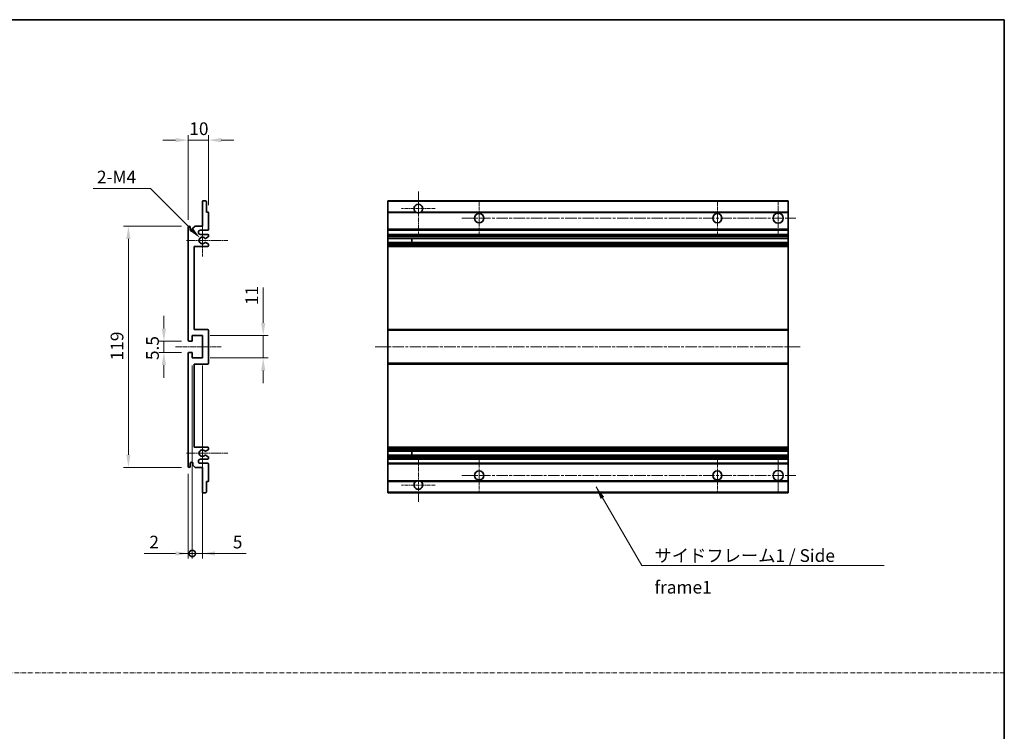
# Model space of a CAD drawing. Units: millimetres. Extents: x 0 to 7694, y -2 to 841.
# Drawn here: x 3649 to 4135, y 349 to 700 of the extents above; entities that cross this region are included whole.
import ezdxf

# ---------------------------------------------------------------- set-up
doc = ezdxf.new("R2010")
doc.units = ezdxf.units.MM
doc.linetypes.add('CHAIN', pattern=[0.3543, 0.2362, -0.0295, 0.0591, -0.0295])
doc.linetypes.add('DASH_DOT', pattern=[0.37, 0.24, -0.06, 0.01, -0.06])
for name, color, linetype, lineweight in [('Border (ISO)', 7, 'Continuous', 35), ('Dimension (ISO)', 7, 'Continuous', 18), ('Dimension (ISO) @ 1', 7, 'Continuous', 18), ('Sketch Geometry (ISO)', 7, 'Continuous', 18), ('Symbol (ISO)', 7, 'Continuous', 18), ('Symbol (ISO) @ 1', 7, 'Continuous', 18), ('Visible (ISO)', 7, 'Continuous', 35), ('Visible Narrow (ISO)', 7, 'Continuous', 25)]:
    doc.layers.add(name, color=color, linetype=linetype, lineweight=lineweight)
doc.layers.add('Center Mark (ISO)', color=7, linetype='Continuous', lineweight=18, true_color=0x80ffff)
doc.layers.add('Centerline (ISO)', color=7, linetype='Continuous', lineweight=18, true_color=0x80ffff)
doc.styles.add('Note Text (TK)', font='MS PGothic.ttf')
doc.dimstyles.new('Default - Method 1b (TK)', dxfattribs={"dimscale": 3, "dimtxt": 2.5, "dimasz": 2.5, "dimexe": 1, "dimexo": 1.5, "dimgap": 1, "dimtad": 1, "dimtoh": 1, "dimrnd": 1e-08, "dimdsep": 46, "dimtxsty": 'Note Text (TK)', "dimcen": 0.09, "dimdle": 5, "dimclrd": 100, "dimclre": 100, "dimclrt": 7, "dimadec": 1, "dimazin": 1, "dimtfac": 1, "dimtmove": 0, "dimatfit": 3, "dimfxl": 0, "dimtolj": 1, "dimlwd": -1, "dimlwe": -1, "dimarcsym": 0})
doc.dimstyles.new('Default - Method 1b (TK)$7', dxfattribs={"dimscale": 3, "dimtxt": 2.5, "dimasz": 2.5, "dimexe": 1, "dimexo": 1.5, "dimgap": 1, "dimtad": 1, "dimtoh": 1, "dimrnd": 1e-08, "dimdsep": 46, "dimtxsty": 'Note Text (TK)', "dimcen": 0.09, "dimdle": 5, "dimclrd": 256, "dimclre": 100, "dimclrt": 7, "dimadec": 1, "dimazin": 1, "dimtfac": 1, "dimtmove": 0, "dimatfit": 3, "dimfxl": 0, "dimtolj": 1, "dimlwd": -1, "dimlwe": -1, "dimarcsym": 0})

# ---------------------------------------------------------------- blocks, each defined once
blk = doc.blocks.new('図面枠 tk図枠')
at = {"layer": 'Border (ISO)'}
for p, q in [((14.5, 289), (405.5, 289)), ((405.5, 289), (405.5, 8))]:
    blk.add_line(p, q, dxfattribs=at)
blk = doc.blocks.new('*D97')
at = {"layer": 'Defpoints', "color": 0, "transparency": 16777216}
for p in [(3733.07, 541.72), (3720.57, 536.22), (3733.07, 536.22)]:
    blk.add_point(p, dxfattribs=at)
at = {"layer": 'Dimension (ISO)', "color": 100, "transparency": 16777216}
for p, q in [((3720.57, 547.97), (3720.57, 554.22)), ((3729.32, 541.72), (3718.07, 541.72)), ((3720.57, 541.72), (3720.57, 536.22)), ((3729.32, 536.22), (3718.07, 536.22)), ((3720.57, 529.97), (3720.57, 523.72))]:
    blk.add_line(p, q, dxfattribs=at)
for points in [[(3719.52, 547.97), (3721.61, 547.97), (3720.57, 541.72)], [(3719.52, 529.97), (3721.61, 529.97), (3720.57, 536.22)]]:
    blk.add_solid(points, dxfattribs=at)
at = {"layer": 'Dimension (ISO)', "color": 7, "transparency": 16777216, "insert": (3714.94, 532.42), "char_height": 6.25, "attachment_point": 4, "rotation": 90, "style": 'Note Text (TK)'}
blk.add_mtext('\\A1;5.5', dxfattribs=at)
blk = doc.blocks.new('*D98')
at = {"layer": 'Defpoints', "color": 0, "transparency": 16777216}
for p in [(3742.57, 640.97), (3742.57, 605.17), (3732.57, 597.97)]:
    blk.add_point(p, dxfattribs=at)
at = {"layer": 'Dimension (ISO)', "color": 100, "transparency": 16777216}
for p, q in [((3732.57, 601.72), (3732.57, 643.47)), ((3742.57, 608.92), (3742.57, 643.47)), ((3726.32, 640.97), (3720.07, 640.97)), ((3732.57, 640.97), (3742.57, 640.97)), ((3748.82, 640.97), (3755.07, 640.97))]:
    blk.add_line(p, q, dxfattribs=at)
for points in [[(3726.32, 642.01), (3726.32, 639.93), (3732.57, 640.97)], [(3748.82, 642.01), (3748.82, 639.93), (3742.57, 640.97)]]:
    blk.add_solid(points, dxfattribs=at)
at = {"layer": 'Dimension (ISO)', "color": 7, "transparency": 16777216, "insert": (3733.1, 646.6), "char_height": 6.25, "attachment_point": 4, "style": 'Note Text (TK)'}
blk.add_mtext('\\A1;10', dxfattribs=at)
blk = doc.blocks.new('*D99')
at = {"layer": 'Defpoints', "color": 0, "transparency": 16777216}
for p in [(3738.42, 592.62), (3739.57, 591.47)]:
    blk.add_point(p, dxfattribs=at)
at = {"layer": 'Dimension (ISO)', "color": 100, "transparency": 16777216}
for p, q in [((3685.63, 617.15), (3713.88, 617.15)), ((3713.88, 617.15), (3734, 597.04))]:
    blk.add_line(p, q, dxfattribs=at)
blk.add_solid([(3734.74, 597.77), (3733.26, 596.3), (3738.42, 592.62)], dxfattribs=at)
at = {"layer": 'Dimension (ISO)', "color": 7, "transparency": 16777216, "insert": (3685.63, 622.78), "char_height": 6.25, "attachment_point": 4, "style": 'Note Text (TK)'}
blk.add_mtext('\\A1; \\fＭＳ Ｐゴシック|b0|i0;\\H6.2500;2-M4', dxfattribs=at)
blk = doc.blocks.new('*D100')
at = {"layer": 'Defpoints', "color": 0, "transparency": 16777216}
for p in [(3733.07, 598.47), (3703.07, 479.47), (3733.07, 479.47)]:
    blk.add_point(p, dxfattribs=at)
at = {"layer": 'Dimension (ISO)', "color": 100, "transparency": 16777216}
for p, q in [((3729.32, 598.47), (3700.57, 598.47)), ((3703.07, 592.22), (3703.07, 485.72)), ((3729.32, 479.47), (3700.57, 479.47))]:
    blk.add_line(p, q, dxfattribs=at)
for points in [[(3702.02, 592.22), (3704.11, 592.22), (3703.07, 598.47)], [(3702.02, 485.72), (3704.11, 485.72), (3703.07, 479.47)]]:
    blk.add_solid(points, dxfattribs=at)
at = {"layer": 'Dimension (ISO)', "color": 7, "transparency": 16777216, "insert": (3697.44, 532.28), "char_height": 6.25, "attachment_point": 4, "rotation": 90, "style": 'Note Text (TK)'}
blk.add_mtext('\\A1;119', dxfattribs=at)
blk = doc.blocks.new('*D101')
at = {"layer": 'Defpoints', "color": 0, "transparency": 16777216}
for p in [(3739.57, 544.47), (3769.57, 544.47), (3739.57, 533.47)]:
    blk.add_point(p, dxfattribs=at)
at = {"layer": 'Dimension (ISO)', "color": 100, "transparency": 16777216}
for p, q in [((3769.57, 550.72), (3769.57, 568.31)), ((3743.32, 544.47), (3772.07, 544.47)), ((3769.57, 533.47), (3769.57, 544.47)), ((3743.32, 533.47), (3772.07, 533.47)), ((3769.57, 527.22), (3769.57, 520.97))]:
    blk.add_line(p, q, dxfattribs=at)
for points in [[(3768.52, 550.72), (3770.61, 550.72), (3769.57, 544.47)], [(3768.52, 527.22), (3770.61, 527.22), (3769.57, 533.47)]]:
    blk.add_solid(points, dxfattribs=at)
at = {"layer": 'Dimension (ISO)', "color": 7, "transparency": 16777216, "insert": (3763.94, 559.56), "char_height": 6.25, "attachment_point": 4, "rotation": 90, "style": 'Note Text (TK)'}
blk.add_mtext('\\A1;11', dxfattribs=at)
blk = doc.blocks.new('_DotSmall')
at = {"color": 0, "linetype": 'ByBlock', "const_width": 0.5}
blk.add_lwpolyline([(-0.0625, 0, 1), (0.0625, 0, 1)], format="xyb", close=True, dxfattribs=at)
blk = doc.blocks.new('*D102')
at = {"layer": 'Defpoints', "color": 0, "transparency": 16777216}
for p in [(3734.57, 533.47), (3732.57, 479.97), (3734.57, 436.97)]:
    blk.add_point(p, dxfattribs=at)
at = {"layer": 'Dimension (ISO)', "color": 100, "transparency": 16777216}
for p, q in [((3734.57, 529.72), (3734.57, 434.47)), ((3732.57, 476.22), (3732.57, 434.47)), ((3726.32, 436.97), (3710.9, 436.97)), ((3734.57, 436.97), (3732.57, 436.97)), ((3734.57, 436.97), (3747.07, 436.97))]:
    blk.add_line(p, q, dxfattribs=at)
blk.add_solid([(3726.32, 438.01), (3726.32, 435.93), (3732.57, 436.97)], dxfattribs=at)
at = {"layer": 'Dimension (ISO)', "color": 100, "transparency": 16777216, "xscale": 6.25, "yscale": 6.25, "zscale": 6.25, "rotation": 180}
blk.add_blockref('_DotSmall', (3734.57, 436.97), dxfattribs=at)
at = {"layer": 'Dimension (ISO)', "color": 7, "transparency": 16777216, "insert": (3713.4, 442.6), "char_height": 6.25, "attachment_point": 4, "style": 'Note Text (TK)'}
blk.add_mtext('\\A1;2', dxfattribs=at)
blk = doc.blocks.new('*D103')
at = {"layer": 'Defpoints', "color": 0, "transparency": 16777216}
for p in [(3734.57, 533.47), (3739.57, 533.47), (3739.57, 436.97)]:
    blk.add_point(p, dxfattribs=at)
at = {"layer": 'Dimension (ISO)', "color": 100, "transparency": 16777216}
for p, q in [((3734.57, 529.72), (3734.57, 434.47)), ((3739.57, 529.72), (3739.57, 434.47)), ((3734.57, 436.97), (3728.32, 436.97)), ((3734.57, 436.97), (3739.57, 436.97)), ((3745.82, 436.97), (3761.23, 436.97))]:
    blk.add_line(p, q, dxfattribs=at)
blk.add_solid([(3745.82, 438.01), (3745.82, 435.93), (3739.57, 436.97)], dxfattribs=at)
at = {"layer": 'Dimension (ISO)', "color": 100, "transparency": 16777216, "xscale": 6.25, "yscale": 6.25, "zscale": 6.25}
blk.add_blockref('_DotSmall', (3734.57, 436.97), dxfattribs=at)
at = {"layer": 'Dimension (ISO)', "color": 7, "transparency": 16777216, "insert": (3754.57, 442.6), "char_height": 6.25, "attachment_point": 4, "style": 'Note Text (TK)'}
blk.add_mtext('\\A1;5', dxfattribs=at)

msp = doc.modelspace()

# ---------------------------------------------------------------- linework, layer by layer
at = {"layer": 'Center Mark (ISO)', "linetype": 'CHAIN', "ltscale": 9.26737}
for p, q in [((3846.0748, 615.5723), (3846.0748, 594.7223)), ((3846.0748, 483.2223), (3846.0748, 462.3723))]:
    msp.add_line(p, q, dxfattribs=at)
at = {"layer": 'Center Mark (ISO)', "linetype": 'CHAIN', "ltscale": 7.422766}
for p, q in [((3854.4248, 607.2223), (3837.7248, 607.2223)), ((3854.4248, 470.7223), (3837.7248, 470.7223))]:
    msp.add_line(p, q, dxfattribs=at)
at = {"layer": 'Center Mark (ISO)', "linetype": 'CHAIN', "ltscale": 7.55611}
for p, q in [((3876.0748, 610.9723), (3876.0748, 593.9723)), ((3993.5748, 610.9723), (3993.5748, 593.9723)), ((3876.0748, 483.9723), (3876.0748, 466.9723)), ((3993.5748, 483.9723), (3993.5748, 466.9723))]:
    msp.add_line(p, q, dxfattribs=at)
at = {"layer": 'Center Mark (ISO)', "linetype": 'CHAIN', "ltscale": 7.778352}
for p, q in [((4023.5748, 611.2223), (4023.5748, 593.7223)), ((4023.5748, 484.2223), (4023.5748, 466.7223))]:
    msp.add_line(p, q, dxfattribs=at)
at = {"layer": 'Center Mark (ISO)', "linetype": 'CHAIN', "ltscale": 6.996951}
for p, q in [((3739.566, 599.3433), (3739.566, 583.6013)), ((3739.566, 494.3433), (3739.566, 478.6013))]:
    msp.add_line(p, q, dxfattribs=at)
at = {"layer": 'Center Mark (ISO)', "linetype": 'CHAIN', "ltscale": 9.054462}
for p, q in [((3752.066, 591.4723), (3731.695, 591.4723)), ((3752.066, 486.4723), (3731.695, 486.4723))]:
    msp.add_line(p, q, dxfattribs=at)
at = {"layer": 'Centerline (ISO)', "linetype": 'CHAIN', "ltscale": 23.990969}
for p, q in [((3867.5748, 602.4723), (4032.3248, 602.4723)), ((3824.8248, 538.9723), (4034.8248, 538.9723)), ((3867.5748, 475.4723), (4032.3248, 475.4723))]:
    msp.add_line(p, q, dxfattribs=at)
at = {"layer": 'Centerline (ISO)', "linetype": 'CHAIN', "ltscale": 10.000767}
msp.add_line((3726.316, 538.9723), (3748.816, 538.9723), dxfattribs=at)
at = {"layer": 'Sketch Geometry (ISO)', "color": 4, "linetype": 'DASH_DOT', "lineweight": 18, "ltscale": 9.032109, "true_color": 0x00ffff}
msp.add_line((3157.6193, 378.0615), (4135.1193, 378.0615), dxfattribs=at)
at = {"layer": 'Visible (ISO)'}
for p, q in [((3739.566, 598.4723), (3739.566, 610.6723)), ((3739.866, 610.9723), (3741.266, 610.9723)), ((3741.566, 610.6723), (3741.566, 605.4723)), ((3831.0748, 610.6723), (3831.0748, 610.9723)), ((4028.5748, 610.9723), (3831.0748, 610.9723)), ((3831.0748, 610.6723), (3831.0748, 605.4723)), ((4028.5748, 610.9723), (4028.5748, 610.6723)), ((4028.5748, 605.4723), (4028.5748, 610.6723)), ((3741.566, 605.4723), (3742.266, 605.4723)), ((3742.566, 605.1723), (3742.566, 596.9723)), ((3831.0748, 605.1723), (3831.0748, 605.4723)), ((3844.914, 605.4723), (3831.0748, 605.4723)), ((3831.0748, 605.1723), (3831.0748, 596.9723)), ((4028.5748, 605.4723), (3847.2356, 605.4723)), ((4028.5748, 605.4723), (4028.5748, 605.1723)), ((4028.5748, 596.9723), (4028.5748, 605.1723)), ((3732.566, 542.2223), (3732.566, 597.9723)), ((3733.566, 597.9723), (3733.566, 596.5723)), ((3734.916, 597.4723), (3735.916, 598.4723)), ((3734.916, 596.5723), (3734.916, 597.4723)), ((3735.916, 598.4723), (3739.566, 598.4723)), ((3742.066, 596.4723), (3738.566, 596.4723)), ((3738.566, 594.4723), (3742.066, 594.4723)), ((3742.416, 593.2023), (3741.1427, 592.4672)), ((3742.566, 593.9723), (3742.566, 593.4621)), ((3831.0748, 596.4723), (3831.0748, 596.9723)), ((3831.0748, 596.4723), (3831.0748, 594.4723)), ((4028.5748, 596.4723), (3831.0748, 596.4723)), ((3831.0748, 593.9723), (3831.0748, 594.4723)), ((4028.5748, 594.4723), (3831.0748, 594.4723)), ((3831.0748, 593.9723), (3831.0748, 593.4621)), ((3831.0748, 593.2023), (3831.0748, 593.4621)), ((3831.0748, 593.2023), (3831.0748, 592.4672)), ((4028.5748, 596.9723), (4028.5748, 596.4723)), ((4028.5748, 594.4723), (4028.5748, 596.4723)), ((4028.5748, 594.4723), (4028.5748, 593.9723)), ((4028.5748, 593.4621), (4028.5748, 593.9723)), ((4028.5748, 593.4621), (4028.5748, 593.2023)), ((4028.5748, 592.4672), (4028.5748, 593.2023)), ((3735.566, 588.4723), (3735.566, 547.4723)), ((3742.066, 588.4723), (3735.566, 588.4723)), ((3741.1395, 590.4791), (3742.4128, 589.7641)), ((3742.566, 589.5025), (3742.566, 588.9723)), ((3831.0748, 592.427), (3831.0748, 592.4672)), ((4028.5748, 592.427), (3831.0748, 592.427)), ((3831.0748, 590.5175), (3831.0748, 592.427)), ((3831.0748, 590.4791), (3831.0748, 590.5175)), ((4028.5748, 590.5175), (3831.0748, 590.5175)), ((3831.0748, 590.4791), (3831.0748, 589.7641)), ((3831.0748, 589.5025), (3831.0748, 589.7641)), ((3831.0748, 589.5025), (3831.0748, 588.9723)), ((3831.0748, 588.4723), (3831.0748, 588.9723)), ((3831.0748, 588.4723), (3831.0748, 547.4723)), ((4028.5748, 588.4723), (3831.0748, 588.4723)), ((3842.8748, 592.427), (3842.8748, 590.5175)), ((3842.8874, 592.427), (3842.8874, 590.5175)), ((4028.5748, 592.4672), (4028.5748, 592.427)), ((4028.5748, 590.5175), (4028.5748, 592.427)), ((4028.5748, 590.5175), (4028.5748, 590.4791)), ((4028.5748, 589.7641), (4028.5748, 590.4791)), ((4028.5748, 589.7641), (4028.5748, 589.5025)), ((4028.5748, 588.9723), (4028.5748, 589.5025)), ((4028.5748, 588.9723), (4028.5748, 588.4723)), ((4028.5748, 547.4723), (4028.5748, 588.4723)), ((3734.566, 544.4723), (3734.566, 542.0223)), ((3739.566, 544.4723), (3734.566, 544.4723)), ((3735.566, 547.4723), (3742.066, 547.4723)), ((3739.566, 533.4723), (3739.566, 544.4723)), ((3742.566, 546.9723), (3742.566, 530.9723)), ((3831.0748, 546.9723), (3831.0748, 547.4723)), ((4028.5748, 547.4723), (3831.0748, 547.4723)), ((3831.0748, 546.9723), (3831.0748, 530.9723)), ((4028.5748, 547.4723), (4028.5748, 546.9723)), ((4028.5748, 530.9723), (4028.5748, 546.9723)), ((3734.266, 541.7223), (3733.066, 541.7223)), ((3732.566, 479.9723), (3732.566, 535.7223)), ((3733.066, 536.2223), (3734.266, 536.2223)), ((3734.566, 535.9223), (3734.566, 533.4723)), ((3734.566, 533.4723), (3739.566, 533.4723)), ((3735.566, 530.4723), (3735.566, 489.4723)), ((3742.066, 530.4723), (3735.566, 530.4723)), ((3831.0748, 530.4723), (3831.0748, 530.9723)), ((3831.0748, 530.4723), (3831.0748, 489.4723)), ((4028.5748, 530.4723), (3831.0748, 530.4723)), ((4028.5748, 530.9723), (4028.5748, 530.4723)), ((4028.5748, 489.4723), (4028.5748, 530.4723)), ((3735.566, 489.4723), (3742.066, 489.4723)), ((3742.4128, 488.1805), (3741.1395, 487.4656)), ((3742.566, 488.9723), (3742.566, 488.4421)), ((3831.0748, 488.9723), (3831.0748, 489.4723)), ((4028.5748, 489.4723), (3831.0748, 489.4723)), ((3831.0748, 488.9723), (3831.0748, 488.4421)), ((3831.0748, 488.1805), (3831.0748, 488.4421)), ((3831.0748, 488.1805), (3831.0748, 487.4656)), ((3831.0748, 487.4271), (3831.0748, 487.4656)), ((3831.0748, 485.5176), (3831.0748, 487.4271)), ((4028.5748, 487.4271), (3831.0748, 487.4271)), ((3842.8748, 487.4271), (3842.8748, 485.5176)), ((3842.8874, 487.4271), (3842.8874, 485.5176)), ((4028.5748, 489.4723), (4028.5748, 488.9723)), ((4028.5748, 488.4421), (4028.5748, 488.9723)), ((4028.5748, 488.4421), (4028.5748, 488.1805)), ((4028.5748, 487.4656), (4028.5748, 488.1805)), ((4028.5748, 487.4656), (4028.5748, 487.4271)), ((4028.5748, 485.5176), (4028.5748, 487.4271)), ((3733.566, 481.3723), (3733.566, 479.9723)), ((3734.916, 480.4723), (3734.916, 481.3723)), ((3742.066, 483.4723), (3738.566, 483.4723)), ((3738.566, 481.4723), (3742.066, 481.4723)), ((3741.1427, 485.4774), (3742.416, 484.7423)), ((3742.566, 484.4825), (3742.566, 483.9723)), ((3742.566, 480.9723), (3742.566, 472.7723)), ((3831.0748, 485.4774), (3831.0748, 485.5176)), ((4028.5748, 485.5176), (3831.0748, 485.5176)), ((3831.0748, 485.4774), (3831.0748, 484.7423)), ((3831.0748, 484.4825), (3831.0748, 484.7423)), ((3831.0748, 484.4825), (3831.0748, 483.9723)), ((3831.0748, 483.4723), (3831.0748, 483.9723)), ((3831.0748, 483.4723), (3831.0748, 481.4723)), ((4028.5748, 483.4723), (3831.0748, 483.4723)), ((3831.0748, 480.9723), (3831.0748, 481.4723)), ((4028.5748, 481.4723), (3831.0748, 481.4723)), ((3831.0748, 480.9723), (3831.0748, 472.7723)), ((4028.5748, 485.5176), (4028.5748, 485.4774)), ((4028.5748, 484.7423), (4028.5748, 485.4774)), ((4028.5748, 484.7423), (4028.5748, 484.4825)), ((4028.5748, 483.9723), (4028.5748, 484.4825)), ((4028.5748, 483.9723), (4028.5748, 483.4723)), ((4028.5748, 481.4723), (4028.5748, 483.4723)), ((4028.5748, 481.4723), (4028.5748, 480.9723)), ((4028.5748, 472.7723), (4028.5748, 480.9723)), ((3735.916, 479.4723), (3734.916, 480.4723)), ((3739.566, 479.4723), (3735.916, 479.4723)), ((3739.566, 467.2723), (3739.566, 479.4723)), ((3741.566, 472.4723), (3741.566, 467.2723)), ((3742.266, 472.4723), (3741.566, 472.4723)), ((3831.0748, 472.4723), (3831.0748, 472.7723)), ((3831.0748, 472.4723), (3831.0748, 467.2723)), ((3844.914, 472.4723), (3831.0748, 472.4723)), ((4028.5748, 472.4723), (3847.2356, 472.4723)), ((4028.5748, 472.7723), (4028.5748, 472.4723)), ((4028.5748, 467.2723), (4028.5748, 472.4723)), ((3741.266, 466.9723), (3739.866, 466.9723)), ((3831.0748, 466.9723), (3831.0748, 467.2723)), ((4028.5748, 466.9723), (3831.0748, 466.9723)), ((4028.5748, 467.2723), (4028.5748, 466.9723))]:
    msp.add_line(p, q, dxfattribs=at)
for centre, radius in [((3876.0748, 602.4723), 2.25), ((3993.5748, 602.4723), 2.25), ((4023.5748, 602.4723), 2.5), ((3876.0748, 475.4723), 2.25), ((3993.5748, 475.4723), 2.25), ((4023.5748, 475.4723), 2.5)]:
    msp.add_circle(centre, radius, dxfattribs=at)
for centre, radius, start, end in [((3739.866, 610.6723), 0.3, 90, 180), ((3741.266, 610.6723), 0.3, 0, 90), ((3846.0748, 607.2223), 2.1, 303.55731, 236.44269), ((3742.266, 605.1723), 0.3, 0, 90), ((3846.0748, 607.2223), 2.1, 257.472095, 282.527905), ((3733.066, 597.9723), 0.5, 0, 180), ((3734.241, 596.652), 0.6797, 186.732921, 353.267079), ((3738.566, 595.4723), 1, 90, 270), ((3739.566, 591.4723), 1.621, 37.728389, 322.2672), ((3739.566, 591.4723), 1.6, 41.328988, 318.666601), ((3742.066, 596.9723), 0.5, 270, 0), ((3742.066, 593.9723), 0.5, 0, 90), ((3742.266, 593.4621), 0.3, 300, 0), ((3740.9927, 592.727), 0.3, 241.165318, 300), ((3740.9926, 590.2175), 0.3, 60.685474, 118.83027), ((3742.066, 588.9723), 0.5, 270, 0), ((3742.266, 589.5025), 0.3, 0, 60.685474), ((3742.066, 546.9723), 0.5, 0, 90), ((3733.066, 542.2223), 0.5, 180, 270), ((3734.266, 542.0223), 0.3, 270, 0), ((3733.066, 535.7223), 0.5, 90, 180), ((3734.266, 535.9223), 0.3, 0, 90), ((3742.066, 530.9723), 0.5, 270, 0), ((3739.566, 486.4723), 1.621, 37.7328, 322.271611), ((3739.566, 486.4723), 1.6, 41.333399, 318.671012), ((3740.9926, 487.7271), 0.3, 241.16973, 299.314526), ((3742.066, 488.9723), 0.5, 0, 90), ((3742.266, 488.4421), 0.3, 299.314526, 0), ((3734.241, 481.2926), 0.6797, 6.732921, 173.267079), ((3738.566, 482.4723), 1, 90, 270), ((3740.9927, 485.2176), 0.3, 60, 118.834682), ((3742.066, 483.9723), 0.5, 270, 0), ((3742.066, 480.9723), 0.5, 0, 90), ((3742.266, 484.4825), 0.3, 0, 60), ((3733.066, 479.9723), 0.5, 180, 0), ((3742.266, 472.7723), 0.3, 270, 0), ((3846.0748, 470.7223), 2.1, 123.55731, 56.44269), ((3846.0748, 470.7223), 2.1, 77.472095, 102.527905), ((3739.866, 467.2723), 0.3, 180, 270), ((3741.266, 467.2723), 0.3, 270, 0)]:
    msp.add_arc(centre, radius, start, end, dxfattribs=at)
for points, knots in [([(3845.6193, 605.1723), (3845.5103, 605.1965), (3845.4047, 605.2294), (3845.232, 605.297), (3845.1427, 605.3389), (3845.0447, 605.392), (3845.0105, 605.4117), (3844.966, 605.4388), (3844.9472, 605.4507), (3844.9211, 605.4675), (3844.914, 605.4723), (3844.914, 605.4723)], [-0.0853709179, -0.0853709179, -0.0853709179, -0.0853709179, -0.0545116262, -0.0545116262, -0.0293355354, -0.0293355354, -0.0179856969, -0.0179856969, -0.0089928485, -0.0089928485, 0, 0, 0, 0]), ([(3847.2356, 605.4723), (3847.2356, 605.4723), (3847.2284, 605.4675), (3847.2024, 605.4507), (3847.1836, 605.4388), (3847.139, 605.4117), (3847.1049, 605.392), (3847.0068, 605.3389), (3846.9175, 605.297), (3846.7448, 605.2294), (3846.6393, 605.1965), (3846.5303, 605.1723)], [-0.2570614387, -0.2570614387, -0.2570614387, -0.2570614387, -0.2480685903, -0.2480685903, -0.2390757418, -0.2390757418, -0.2277259033, -0.2277259033, -0.2025498125, -0.2025498125, -0.1716905209, -0.1716905209, -0.1716905209, -0.1716905209]), ([(3740.7674, 592.5289), (3740.7895, 592.5038), (3740.8173, 592.4812), (3740.8477, 592.4644), (3740.8479, 592.4643), (3740.848, 592.4642)], [0.1522671185, 0.1522671185, 0.1522671185, 0.1522671185, 0.1622798581, 0.1622798581, 0.1623400483, 0.1623400483, 0.1623400483, 0.1623400483]), ([(3740.848, 590.4803), (3740.8478, 590.4802), (3740.8476, 590.4801), (3740.8172, 590.4633), (3740.7894, 590.4407), (3740.7674, 590.4156)], [0.1421941886, 0.1421941886, 0.1421941886, 0.1421941886, 0.1422543788, 0.1422543788, 0.1522671185, 0.1522671185, 0.1522671185, 0.1522671185]), ([(3740.7674, 487.529), (3740.7894, 487.5039), (3740.8172, 487.4813), (3740.8476, 487.4645), (3740.8478, 487.4644), (3740.848, 487.4643)], [0.1522671185, 0.1522671185, 0.1522671185, 0.1522671185, 0.1622798581, 0.1622798581, 0.1623400483, 0.1623400483, 0.1623400483, 0.1623400483]), ([(3740.848, 485.4804), (3740.8479, 485.4803), (3740.8477, 485.4802), (3740.8173, 485.4634), (3740.7895, 485.4408), (3740.7674, 485.4157)], [0.1421941886, 0.1421941886, 0.1421941886, 0.1421941886, 0.1422543788, 0.1422543788, 0.1522671185, 0.1522671185, 0.1522671185, 0.1522671185]), ([(3844.914, 472.4723), (3844.914, 472.4723), (3844.9211, 472.4771), (3844.9472, 472.494), (3844.966, 472.5058), (3845.0105, 472.5329), (3845.0447, 472.5526), (3845.1427, 472.6057), (3845.232, 472.6476), (3845.4047, 472.7152), (3845.5103, 472.7481), (3845.6193, 472.7723)], [-0.2570614387, -0.2570614387, -0.2570614387, -0.2570614387, -0.2480685903, -0.2480685903, -0.2390757418, -0.2390757418, -0.2277259033, -0.2277259033, -0.2025498125, -0.2025498125, -0.1716905209, -0.1716905209, -0.1716905209, -0.1716905209]), ([(3846.5303, 472.7723), (3846.6393, 472.7481), (3846.7448, 472.7152), (3846.9175, 472.6476), (3847.0068, 472.6057), (3847.1049, 472.5526), (3847.139, 472.5329), (3847.1836, 472.5058), (3847.2024, 472.494), (3847.2284, 472.4771), (3847.2356, 472.4723), (3847.2356, 472.4723)], [-0.0853709179, -0.0853709179, -0.0853709179, -0.0853709179, -0.0545116262, -0.0545116262, -0.0293355354, -0.0293355354, -0.0179856969, -0.0179856969, -0.0089928485, -0.0089928485, 0, 0, 0, 0])]:
    msp.add_open_spline(points, degree=3, knots=knots, dxfattribs=at)
at = {"layer": 'Visible Narrow (ISO)'}
for p, q in [((4028.5748, 610.6723), (3831.0748, 610.6723)), ((3845.6193, 605.1723), (3831.0748, 605.1723)), ((4028.5748, 605.1723), (3846.5303, 605.1723)), ((4028.5748, 596.9723), (3831.0748, 596.9723)), ((4028.5748, 593.9723), (3831.0748, 593.9723)), ((4028.5748, 593.4621), (3831.0748, 593.4621)), ((4028.5748, 593.2023), (3831.0748, 593.2023)), ((4028.5748, 592.4672), (3831.0748, 592.4672)), ((4028.5748, 590.4791), (3831.0748, 590.4791)), ((4028.5748, 589.7641), (3831.0748, 589.7641)), ((4028.5748, 589.5025), (3831.0748, 589.5025)), ((4028.5748, 588.9723), (3831.0748, 588.9723)), ((4028.5748, 546.9723), (3831.0748, 546.9723)), ((4028.5748, 530.9723), (3831.0748, 530.9723)), ((4028.5748, 488.9723), (3831.0748, 488.9723)), ((4028.5748, 488.4421), (3831.0748, 488.4421)), ((4028.5748, 488.1805), (3831.0748, 488.1805)), ((4028.5748, 487.4656), (3831.0748, 487.4656)), ((4028.5748, 485.4774), (3831.0748, 485.4774)), ((4028.5748, 484.7423), (3831.0748, 484.7423)), ((4028.5748, 484.4825), (3831.0748, 484.4825)), ((4028.5748, 483.9723), (3831.0748, 483.9723)), ((4028.5748, 480.9723), (3831.0748, 480.9723)), ((3845.6193, 472.7723), (3831.0748, 472.7723)), ((4028.5748, 472.7723), (3846.5303, 472.7723)), ((4028.5748, 467.2723), (3831.0748, 467.2723))]:
    msp.add_line(p, q, dxfattribs=at)

# ---------------------------------------------------------------- block references
at = {"xscale": 2.5, "yscale": 2.5, "zscale": 2.5}
msp.add_blockref('図面枠 tk図枠', (3121.3692, -22.0696), dxfattribs=at)

# ---------------------------------------------------------------- texts
at = {"layer": 'Symbol (ISO)', "color": 7, "insert": (3962.5562, 439.0473), "char_height": 6.25, "width": 118.932748, "attachment_point": 1, "line_spacing_factor": 1.5, "style": 'Note Text (TK)'}
msp.add_mtext('{\\fＭＳ Ｐゴシック|b0|i0;サイドフレーム1 / Side frame1}', dxfattribs=at)

# ---------------------------------------------------------------- dimensions: what is measured, and where the dimension line sits
at = {"layer": 'Dimension (ISO) @ 1', "color": 100, "true_color": 0x00ff3f}
dim = msp.add_linear_dim(base=(3742.566, 640.9723), p1=(3732.566, 597.9723), p2=(3742.566, 605.1723), dimstyle='Default - Method 1b (TK)', override={"dimscale": 1, "dimtxt": 6.25, "dimasz": 6.25, "dimexe": 2.5, "dimexo": 3.75, "dimgap": 2.5, "dimtoh": 0, "dimdec": 2, "dimcen": 0.225, "dimtol": 0, "dimlim": 0, "dimtp": 0, "dimtm": 0, "dimtdec": 2, "dimtix": 0, "dimtofl": 1, "dimtmove": 0, "dimatfit": 1}, dxfattribs=at)
dim.commit()
dim.dimension.update_dxf_attribs({"geometry": '*D98', "text_midpoint": (3737.566, 640.9723), "dimtype": 128})
dim = msp.add_radius_dim(center=(3739.566, 591.4723), mpoint=(3738.4197, 592.6185), text=' \\fＭＳ Ｐゴシック|b0|i0;\\H6.2500;2-M4', dimstyle='Default - Method 1b (TK)', override={"dimscale": 1, "dimtxt": 6.25, "dimasz": 6.25, "dimexe": 2.5, "dimexo": 3.75, "dimgap": 2.5, "dimtih": 1, "dimdec": 2, "dimlfac": 1, "dimcen": 0, "dimtol": 0, "dimlim": 0, "dimtp": 0, "dimtm": 0, "dimtdec": 2, "dimtix": 0, "dimtofl": 0, "dimtmove": 0, "dimatfit": 3}, dxfattribs=at)
dim.commit()
dim.dimension.update_dxf_attribs({"geometry": '*D99', "text_midpoint": (3698.5069, 617.1543), "dimtype": 132})
for base, p1, p2, angle, override, picture, middle in [((3703.066, 479.4723), (3733.066, 598.4723), (3733.066, 479.4723), 90, {"dimscale": 1, "dimtxt": 6.25, "dimasz": 6.25, "dimexe": 2.5, "dimexo": 3.75, "dimgap": 2.5, "dimtoh": 0, "dimdec": 2, "dimcen": 0.225, "dimtol": 0, "dimlim": 0, "dimtp": 0, "dimtm": 0, "dimtdec": 2, "dimtix": 0, "dimtofl": 0, "dimtmove": 0, "dimatfit": 1}, '*D100', (3703.066, 538.9723)), ((3769.566, 544.4723), (3739.566, 533.4723), (3739.566, 544.4723), 90, {"dimscale": 1, "dimtxt": 6.25, "dimasz": 6.25, "dimexe": 2.5, "dimexo": 3.75, "dimgap": 2.5, "dimtoh": 0, "dimdec": 2, "dimcen": 0.225, "dimtol": 0, "dimlim": 0, "dimtp": 0, "dimtm": 0, "dimtdec": 2, "dimtix": 0, "dimtofl": 1, "dimtmove": 0, "dimatfit": 1}, '*D101', (3769.566, 562.6861)), ((3720.566, 536.2223), (3733.066, 541.7223), (3733.066, 536.2223), 90, {"dimscale": 1, "dimtxt": 6.25, "dimasz": 6.25, "dimexe": 2.5, "dimexo": 3.75, "dimgap": 2.5, "dimtoh": 0, "dimdec": 2, "dimcen": 0.225, "dimtol": 0, "dimlim": 0, "dimtp": 0, "dimtm": 0, "dimtdec": 2, "dimtix": 0, "dimtofl": 1, "dimtmove": 0, "dimatfit": 1}, '*D97', (3720.566, 538.9723)), ((3734.566, 436.9723), (3732.566, 479.9723), (3734.566, 533.4723), 180, {"dimscale": 1, "dimtxt": 6.25, "dimasz": 6.25, "dimexe": 2.5, "dimexo": 3.75, "dimgap": 2.5, "dimtoh": 0, "dimdec": 2, "dimblk2": 'DotSmall', "dimsah": 1, "dimcen": 0.225, "dimdle": 0, "dimtol": 0, "dimlim": 0, "dimtp": 0, "dimtm": 0, "dimtdec": 2, "dimtix": 0, "dimtofl": 1, "dimtmove": 0, "dimatfit": 1}, '*D102', (3715.4826, 436.9723)), ((3739.566, 436.9723), (3734.566, 533.4723), (3739.566, 533.4723), 180, {"dimscale": 1, "dimtxt": 6.25, "dimasz": 6.25, "dimexe": 2.5, "dimexo": 3.75, "dimgap": 2.5, "dimtoh": 0, "dimdec": 2, "dimblk1": 'DotSmall', "dimsah": 1, "dimcen": 0.225, "dimdle": 0, "dimtol": 0, "dimlim": 0, "dimtp": 0, "dimtm": 0, "dimtdec": 2, "dimtix": 0, "dimtofl": 1, "dimtmove": 0, "dimatfit": 1}, '*D103', (3756.6493, 436.9723))]:
    dim = msp.add_linear_dim(base=base, p1=p1, p2=p2, angle=angle, dimstyle='Default - Method 1b (TK)', override=override, dxfattribs=at)
    dim.commit()
    dim.dimension.update_dxf_attribs({"geometry": picture, "text_midpoint": middle, "dimtype": 128})

# ---------------------------------------------------------------- leaders
at = {"layer": 'Symbol (ISO) @ 1', "color": 100, "true_color": 0x00ff40, "annotation_type": 0, "has_hookline": 1, "hookline_direction": 0, "text_width": 113.3168}
msp.add_leader([(3933.7296, 469.8178), (3956.3062, 430.9466), (3962.5562, 430.9466)], dimstyle='Default - Method 1b (TK)$7', override={"dimscale": 1, "dimtxt": 6.25, "dimasz": 6.25, "dimgap": 0, "dimtad": 1}, dxfattribs=at)

doc.saveas('drawing.dxf')
